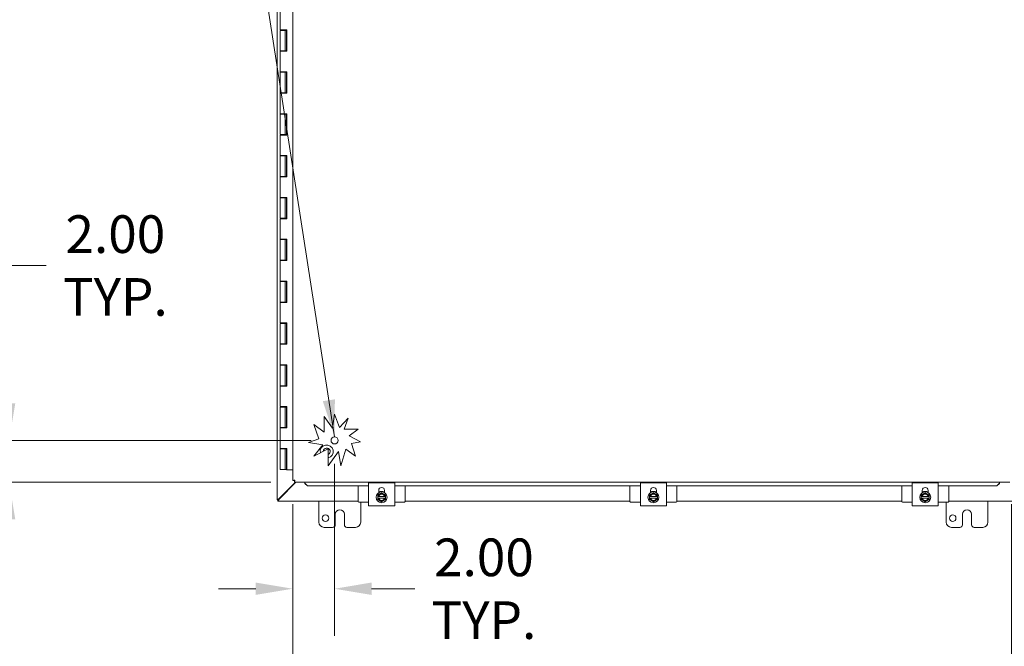
# Model space of a CAD drawing. Units: inches. Extents: x 13 to 282, y 6 to 179.
# Drawn here: x 53 to 100, y 88 to 118 of the extents above; entities that cross this region are included whole.
import ezdxf

# ---------------------------------------------------------------- set-up
doc = ezdxf.new("R2010")
doc.units = ezdxf.units.IN
doc.header["$LTSCALE"] = 18
doc.header["$MEASUREMENT"] = 0
for name, color, linetype, lineweight in [('Dimension (ANSI)', 7, 'Continuous', 5), ('Symbol (ANSI)', 7, 'Continuous', 5), ('Visible (ANSI)', 7, 'Continuous', 5)]:
    doc.layers.add(name, color=color, linetype=linetype, lineweight=lineweight)
doc.styles.add('ROMANS', font='romans.shx')
doc.dimstyles.new('Default (ANSI)', dxfattribs={"dimscale": 18, "dimtxt": 0.1, "dimasz": 0.098425, "dimexe": 0.125, "dimexo": 0.0625, "dimgap": 0.031496, "dimtad": 0, "dimtih": 1, "dimtoh": 1, "dimrnd": 1e-08, "dimzin": 0, "dimdsep": 46, "dimtxsty": 'ROMANS', "dimcen": 0.09, "dimdle": 0.393701, "dimclrd": 256, "dimclre": 256, "dimclrt": 256, "dimadec": 0, "dimazin": 0, "dimtfac": 1, "dimtofl": 0, "dimtmove": 0, "dimatfit": 3, "dimfxl": 1, "dimtolj": 1, "dimtzin": 0, "dimlwd": -1, "dimlwe": -1, "dimarcsym": 0})
doc.dimstyles.new('Default (ANSI)$7', dxfattribs={"dimscale": 18, "dimtxt": 0.1, "dimasz": 0.098425, "dimexe": 0.125, "dimexo": 0.0625, "dimgap": 0.031496, "dimtad": 0, "dimtih": 1, "dimtoh": 1, "dimrnd": 1e-08, "dimzin": 0, "dimdsep": 46, "dimtxsty": 'ROMANS', "dimcen": 0.09, "dimdle": 0.393701, "dimclrd": 256, "dimclre": 256, "dimclrt": 256, "dimadec": 0, "dimazin": 0, "dimtfac": 1, "dimtofl": 0, "dimtmove": 0, "dimatfit": 3, "dimfxl": 1, "dimtolj": 1, "dimtzin": 0, "dimlwd": -1, "dimlwe": -1, "dimarcsym": 0})

# ---------------------------------------------------------------- blocks, each defined once
blk = doc.blocks.new('*D13')
at = {"layer": 'Defpoints', "color": 0, "transparency": 16777216}
for p in [(65.794, 95.604), (100.169, 95.604), (100.169, 86.355)]:
    blk.add_point(p, dxfattribs=at)
at = {"layer": 'Dimension (ANSI)', "transparency": 16777216}
for p, q in [((65.794, 94.479), (65.794, 84.105)), ((100.169, 94.479), (100.169, 84.105)), ((67.565, 86.355), (78.814, 86.355)), ((98.397, 86.355), (87.148, 86.355))]:
    blk.add_line(p, q, dxfattribs=at)
for points in [[(67.565, 86.65), (67.565, 86.059), (65.794, 86.355)], [(98.397, 86.65), (98.397, 86.059), (100.169, 86.355)]]:
    blk.add_solid(points, dxfattribs=at)
at = {"layer": 'Dimension (ANSI)', "transparency": 16777216, "insert": (79.381, 87.255), "char_height": 1.8, "attachment_point": 1, "style": 'ROMANS'}
blk.add_mtext('\\A1;34.38', dxfattribs=at)
blk = doc.blocks.new('*D25')
at = {"layer": 'Defpoints', "color": 0, "transparency": 16777216}
for p in [(67.794, 97.526), (65.794, 95.604), (65.794, 90.439)]:
    blk.add_point(p, dxfattribs=at)
at = {"layer": 'Dimension (ANSI)', "transparency": 16777216}
for p, q in [((67.794, 96.401), (67.794, 88.189)), ((65.794, 94.479), (65.794, 88.189)), ((64.022, 90.439), (62.25, 90.439)), ((69.565, 90.439), (71.629, 90.439))]:
    blk.add_line(p, q, dxfattribs=at)
for points in [[(64.022, 90.735), (64.022, 90.144), (65.794, 90.439)], [(69.565, 90.735), (69.565, 90.144), (67.794, 90.439)]]:
    blk.add_solid(points, dxfattribs=at)
at = {"layer": 'Dimension (ANSI)', "transparency": 16777216, "insert": (74.939, 90.439), "char_height": 1.8, "attachment_point": 5, "style": 'ROMANS'}
blk.add_mtext('\\A1;2.00\\PTYP.', dxfattribs=at)
blk = doc.blocks.new('*D26')
at = {"layer": 'Defpoints', "color": 0, "transparency": 16777216}
for p in [(52.229, 97.526), (67.794, 97.526), (65.871, 95.526)]:
    blk.add_point(p, dxfattribs=at)
at = {"layer": 'Dimension (ANSI)', "transparency": 16777216}
for p, q in [((52.229, 99.298), (52.229, 105.883)), ((52.229, 105.883), (54.001, 105.883)), ((66.669, 97.526), (49.979, 97.526)), ((64.746, 95.526), (49.979, 95.526)), ((52.229, 93.754), (52.229, 91.983))]:
    blk.add_line(p, q, dxfattribs=at)
for points in [[(51.934, 99.298), (52.524, 99.298), (52.229, 97.526)], [(51.934, 93.754), (52.524, 93.754), (52.229, 95.526)]]:
    blk.add_solid(points, dxfattribs=at)
at = {"layer": 'Dimension (ANSI)', "transparency": 16777216, "insert": (57.311, 105.883), "char_height": 1.8, "attachment_point": 5, "style": 'ROMANS'}
blk.add_mtext('\\A1;2.00\\PTYP.', dxfattribs=at)

msp = doc.modelspace()

# ---------------------------------------------------------------- linework, layer by layer
at = {"layer": 'Visible (ANSI)'}
for p, q in [((65.0454, 94.69372), (65.0454, 142.54572)), ((65.79372, 95.6035), (65.79372, 141.63593)), ((65.19015, 118.11972), (65.19015, 117.13972)), ((65.32605, 117.13972), (65.19015, 117.13972)), ((65.19015, 117.11972), (65.19015, 116.13972)), ((65.19015, 117.11972), (65.44015, 117.11972)), ((65.25515, 117.11972), (65.25515, 117.13972)), ((65.32605, 117.13972), (65.50536, 117.13972)), ((65.37515, 117.11972), (65.37515, 117.13972)), ((65.43946, 117.11972), (65.43946, 117.13972)), ((65.44015, 117.11972), (65.44015, 116.13972)), ((65.4505, 117.11972), (65.44015, 117.11972)), ((65.4571, 117.11972), (65.4505, 117.11972)), ((65.49478, 117.11972), (65.4571, 117.11972)), ((65.49478, 117.13972), (65.49478, 117.11972)), ((65.50013, 116.11972), (65.50013, 117.13972)), ((65.50536, 117.13972), (65.50536, 116.11972)), ((65.44015, 116.13972), (65.19015, 116.13972)), ((65.19015, 116.11972), (65.32605, 116.11972)), ((65.19015, 116.11972), (65.19015, 115.13972)), ((65.25515, 116.11972), (65.25515, 116.13972)), ((65.50536, 116.11972), (65.32605, 116.11972)), ((65.37515, 116.11972), (65.37515, 116.13972)), ((65.43946, 116.11972), (65.43946, 116.13972)), ((65.44015, 116.13972), (65.4505, 116.13972)), ((65.4505, 116.13972), (65.4571, 116.13972)), ((65.4571, 116.13972), (65.49478, 116.13972)), ((65.49478, 116.13972), (65.49478, 116.11972)), ((65.32605, 115.13972), (65.19015, 115.13972)), ((65.19015, 115.11972), (65.19015, 114.13972)), ((65.19015, 115.11972), (65.44015, 115.11972)), ((65.25515, 115.11972), (65.25515, 115.13972)), ((65.32605, 115.13972), (65.50536, 115.13972)), ((65.37515, 115.11972), (65.37515, 115.13972)), ((65.43946, 115.11972), (65.43946, 115.13972)), ((65.44015, 115.11972), (65.44015, 114.13972)), ((65.4505, 115.11972), (65.44015, 115.11972)), ((65.4571, 115.11972), (65.4505, 115.11972)), ((65.49478, 115.11972), (65.4571, 115.11972)), ((65.49478, 115.13972), (65.49478, 115.11972)), ((65.50013, 114.11972), (65.50013, 115.13972)), ((65.50536, 115.13972), (65.50536, 114.11972)), ((65.44015, 114.13972), (65.19015, 114.13972)), ((65.19015, 114.11972), (65.32605, 114.11972)), ((65.19015, 114.11972), (65.19015, 113.13972)), ((65.25515, 114.11972), (65.25515, 114.13972)), ((65.50536, 114.11972), (65.32605, 114.11972)), ((65.37515, 114.11972), (65.37515, 114.13972)), ((65.43946, 114.11972), (65.43946, 114.13972)), ((65.44015, 114.13972), (65.4505, 114.13972)), ((65.4505, 114.13972), (65.4571, 114.13972)), ((65.4571, 114.13972), (65.49478, 114.13972)), ((65.49478, 114.13972), (65.49478, 114.11972)), ((65.32605, 113.13972), (65.19015, 113.13972)), ((65.19015, 113.11972), (65.19015, 112.13972)), ((65.19015, 113.11972), (65.44015, 113.11972)), ((65.25515, 113.11972), (65.25515, 113.13972)), ((65.32605, 113.13972), (65.50536, 113.13972)), ((65.37515, 113.11972), (65.37515, 113.13972)), ((65.43946, 113.11972), (65.43946, 113.13972)), ((65.44015, 113.11972), (65.44015, 112.13972)), ((65.4505, 113.11972), (65.44015, 113.11972)), ((65.4571, 113.11972), (65.4505, 113.11972)), ((65.49478, 113.11972), (65.4571, 113.11972)), ((65.49478, 113.13972), (65.49478, 113.11972)), ((65.50013, 112.11972), (65.50013, 113.13972)), ((65.50536, 113.13972), (65.50536, 112.11972)), ((65.44015, 112.13972), (65.19015, 112.13972)), ((65.19015, 112.11972), (65.32605, 112.11972)), ((65.19015, 112.11972), (65.19015, 111.13972)), ((65.25515, 112.11972), (65.25515, 112.13972)), ((65.50536, 112.11972), (65.32605, 112.11972)), ((65.37515, 112.11972), (65.37515, 112.13972)), ((65.43946, 112.11972), (65.43946, 112.13972)), ((65.44015, 112.13972), (65.4505, 112.13972)), ((65.4505, 112.13972), (65.4571, 112.13972)), ((65.4571, 112.13972), (65.49478, 112.13972)), ((65.49478, 112.13972), (65.49478, 112.11972)), ((65.32605, 111.13972), (65.19015, 111.13972)), ((65.25515, 111.11972), (65.25515, 111.13972)), ((65.32605, 111.13972), (65.50536, 111.13972)), ((65.37515, 111.11972), (65.37515, 111.13972)), ((65.43946, 111.11972), (65.43946, 111.13972)), ((65.49478, 111.13972), (65.49478, 111.11972)), ((65.50013, 110.11972), (65.50013, 111.13972)), ((65.50536, 111.13972), (65.50536, 110.11972)), ((65.19015, 111.11972), (65.19015, 110.13972)), ((65.19015, 111.11972), (65.44015, 111.11972)), ((65.44015, 111.11972), (65.44015, 110.13972)), ((65.4505, 111.11972), (65.44015, 111.11972)), ((65.4571, 111.11972), (65.4505, 111.11972)), ((65.49478, 111.11972), (65.4571, 111.11972)), ((65.44015, 110.13972), (65.19015, 110.13972)), ((65.19015, 110.11972), (65.32605, 110.11972)), ((65.19015, 110.11972), (65.19015, 109.13972)), ((65.25515, 110.11972), (65.25515, 110.13972)), ((65.50536, 110.11972), (65.32605, 110.11972)), ((65.37515, 110.11972), (65.37515, 110.13972)), ((65.43946, 110.11972), (65.43946, 110.13972)), ((65.44015, 110.13972), (65.4505, 110.13972)), ((65.4505, 110.13972), (65.4571, 110.13972)), ((65.4571, 110.13972), (65.49478, 110.13972)), ((65.49478, 110.13972), (65.49478, 110.11972)), ((65.32605, 109.13972), (65.19015, 109.13972)), ((65.19015, 109.11972), (65.19015, 108.13972)), ((65.19015, 109.11972), (65.44015, 109.11972)), ((65.25515, 109.11972), (65.25515, 109.13972)), ((65.32605, 109.13972), (65.50536, 109.13972)), ((65.37515, 109.11972), (65.37515, 109.13972)), ((65.43946, 109.11972), (65.43946, 109.13972)), ((65.44015, 109.11972), (65.44015, 108.13972)), ((65.4505, 109.11972), (65.44015, 109.11972)), ((65.4571, 109.11972), (65.4505, 109.11972)), ((65.49478, 109.11972), (65.4571, 109.11972)), ((65.49478, 109.13972), (65.49478, 109.11972)), ((65.50013, 108.11972), (65.50013, 109.13972)), ((65.50536, 109.13972), (65.50536, 108.11972)), ((65.44015, 108.13972), (65.19015, 108.13972)), ((65.19015, 108.11972), (65.32605, 108.11972)), ((65.19015, 108.11972), (65.19015, 107.13972)), ((65.25515, 108.11972), (65.25515, 108.13972)), ((65.50536, 108.11972), (65.32605, 108.11972)), ((65.37515, 108.11972), (65.37515, 108.13972)), ((65.43946, 108.11972), (65.43946, 108.13972)), ((65.44015, 108.13972), (65.4505, 108.13972)), ((65.4505, 108.13972), (65.4571, 108.13972)), ((65.4571, 108.13972), (65.49478, 108.13972)), ((65.49478, 108.13972), (65.49478, 108.11972)), ((65.32605, 107.13972), (65.19015, 107.13972)), ((65.19015, 107.11972), (65.19015, 106.13972)), ((65.19015, 107.11972), (65.44015, 107.11972)), ((65.25515, 107.11972), (65.25515, 107.13972)), ((65.32605, 107.13972), (65.50536, 107.13972)), ((65.37515, 107.11972), (65.37515, 107.13972)), ((65.43946, 107.11972), (65.43946, 107.13972)), ((65.44015, 107.11972), (65.44015, 106.13972)), ((65.4505, 107.11972), (65.44015, 107.11972)), ((65.4571, 107.11972), (65.4505, 107.11972)), ((65.49478, 107.11972), (65.4571, 107.11972)), ((65.49478, 107.13972), (65.49478, 107.11972)), ((65.50013, 106.11972), (65.50013, 107.13972)), ((65.50536, 107.13972), (65.50536, 106.11972)), ((65.44015, 106.13972), (65.19015, 106.13972)), ((65.19015, 106.11972), (65.32605, 106.11972)), ((65.19015, 106.11972), (65.19015, 105.13972)), ((65.25515, 106.11972), (65.25515, 106.13972)), ((65.50536, 106.11972), (65.32605, 106.11972)), ((65.37515, 106.11972), (65.37515, 106.13972)), ((65.43946, 106.11972), (65.43946, 106.13972)), ((65.44015, 106.13972), (65.4505, 106.13972)), ((65.4505, 106.13972), (65.4571, 106.13972)), ((65.4571, 106.13972), (65.49478, 106.13972)), ((65.49478, 106.13972), (65.49478, 106.11972)), ((65.32605, 105.13972), (65.19015, 105.13972)), ((65.19015, 105.11972), (65.19015, 104.13972)), ((65.19015, 105.11972), (65.44015, 105.11972)), ((65.25515, 105.11972), (65.25515, 105.13972)), ((65.32605, 105.13972), (65.50536, 105.13972)), ((65.37515, 105.11972), (65.37515, 105.13972)), ((65.43946, 105.11972), (65.43946, 105.13972)), ((65.44015, 105.11972), (65.44015, 104.13972)), ((65.4505, 105.11972), (65.44015, 105.11972)), ((65.4571, 105.11972), (65.4505, 105.11972)), ((65.49478, 105.11972), (65.4571, 105.11972)), ((65.49478, 105.13972), (65.49478, 105.11972)), ((65.50013, 104.11972), (65.50013, 105.13972)), ((65.50536, 105.13972), (65.50536, 104.11972)), ((65.44015, 104.13972), (65.19015, 104.13972)), ((65.19015, 104.11972), (65.32605, 104.11972)), ((65.19015, 104.11972), (65.19015, 103.13972)), ((65.25515, 104.11972), (65.25515, 104.13972)), ((65.50536, 104.11972), (65.32605, 104.11972)), ((65.37515, 104.11972), (65.37515, 104.13972)), ((65.43946, 104.11972), (65.43946, 104.13972)), ((65.44015, 104.13972), (65.4505, 104.13972)), ((65.4505, 104.13972), (65.4571, 104.13972)), ((65.4571, 104.13972), (65.49478, 104.13972)), ((65.49478, 104.13972), (65.49478, 104.11972)), ((65.32605, 103.13972), (65.19015, 103.13972)), ((65.25515, 103.11972), (65.25515, 103.13972)), ((65.32605, 103.13972), (65.50536, 103.13972)), ((65.37515, 103.11972), (65.37515, 103.13972)), ((65.43946, 103.11972), (65.43946, 103.13972)), ((65.49478, 103.13972), (65.49478, 103.11972)), ((65.50013, 102.11972), (65.50013, 103.13972)), ((65.50536, 103.13972), (65.50536, 102.11972)), ((65.19015, 103.11972), (65.19015, 102.13972)), ((65.19015, 103.11972), (65.44015, 103.11972)), ((65.44015, 103.11972), (65.44015, 102.13972)), ((65.4505, 103.11972), (65.44015, 103.11972)), ((65.4571, 103.11972), (65.4505, 103.11972)), ((65.49478, 103.11972), (65.4571, 103.11972)), ((65.44015, 102.13972), (65.19015, 102.13972)), ((65.19015, 102.11972), (65.32605, 102.11972)), ((65.19015, 102.11972), (65.19015, 101.13972)), ((65.25515, 102.11972), (65.25515, 102.13972)), ((65.50536, 102.11972), (65.32605, 102.11972)), ((65.37515, 102.11972), (65.37515, 102.13972)), ((65.43946, 102.11972), (65.43946, 102.13972)), ((65.44015, 102.13972), (65.4505, 102.13972)), ((65.4505, 102.13972), (65.4571, 102.13972)), ((65.4571, 102.13972), (65.49478, 102.13972)), ((65.49478, 102.13972), (65.49478, 102.11972)), ((65.32605, 101.13972), (65.19015, 101.13972)), ((65.19015, 101.11972), (65.19015, 100.13972)), ((65.19015, 101.11972), (65.44015, 101.11972)), ((65.25515, 101.11972), (65.25515, 101.13972)), ((65.32605, 101.13972), (65.50536, 101.13972)), ((65.37515, 101.11972), (65.37515, 101.13972)), ((65.43946, 101.11972), (65.43946, 101.13972)), ((65.44015, 101.11972), (65.44015, 100.13972)), ((65.4505, 101.11972), (65.44015, 101.11972)), ((65.4571, 101.11972), (65.4505, 101.11972)), ((65.49478, 101.11972), (65.4571, 101.11972)), ((65.49478, 101.13972), (65.49478, 101.11972)), ((65.50013, 100.11972), (65.50013, 101.13972)), ((65.50536, 101.13972), (65.50536, 100.11972)), ((65.44015, 100.13972), (65.19015, 100.13972)), ((65.19015, 100.11972), (65.32605, 100.11972)), ((65.19015, 100.11972), (65.19015, 99.13972)), ((65.25515, 100.11972), (65.25515, 100.13972)), ((65.50536, 100.11972), (65.32605, 100.11972)), ((65.37515, 100.11972), (65.37515, 100.13972)), ((65.43946, 100.11972), (65.43946, 100.13972)), ((65.44015, 100.13972), (65.4505, 100.13972)), ((65.4505, 100.13972), (65.4571, 100.13972)), ((65.4571, 100.13972), (65.49478, 100.13972)), ((65.49478, 100.13972), (65.49478, 100.11972)), ((65.32605, 99.13972), (65.19015, 99.13972)), ((65.19015, 99.11972), (65.19015, 98.13972)), ((65.19015, 99.11972), (65.44015, 99.11972)), ((65.25515, 99.11972), (65.25515, 99.13972)), ((65.32605, 99.13972), (65.50536, 99.13972)), ((65.37515, 99.11972), (65.37515, 99.13972)), ((65.43946, 99.11972), (65.43946, 99.13972)), ((65.44015, 99.11972), (65.44015, 98.13972)), ((65.4505, 99.11972), (65.44015, 99.11972)), ((65.4571, 99.11972), (65.4505, 99.11972)), ((65.49478, 99.11972), (65.4571, 99.11972)), ((65.49478, 99.13972), (65.49478, 99.11972)), ((65.50013, 98.11972), (65.50013, 99.13972)), ((65.50536, 99.13972), (65.50536, 98.11972)), ((67.28995, 98.66995), (67.69162, 98.11818)), ((67.28995, 97.91397), (67.28995, 98.66995)), ((67.69162, 98.11818), (67.79372, 98.77597)), ((67.79372, 98.77597), (68.03633, 98.13823)), ((68.03633, 98.13823), (68.45266, 98.58818)), ((68.45266, 98.58818), (68.2618, 98.05719)), ((65.44015, 98.13972), (65.19015, 98.13972)), ((65.19015, 98.11972), (65.32605, 98.11972)), ((65.19015, 98.11972), (65.19015, 97.13972)), ((65.25515, 98.11972), (65.25515, 98.13972)), ((65.50536, 98.11972), (65.32605, 98.11972)), ((65.37515, 98.11972), (65.37515, 98.13972)), ((65.43946, 98.11972), (65.43946, 98.13972)), ((65.44015, 98.13972), (65.4505, 98.13972)), ((65.4505, 98.13972), (65.4571, 98.13972)), ((65.4571, 98.13972), (65.49478, 98.13972)), ((65.49478, 98.13972), (65.49478, 98.11972)), ((66.80592, 98.29196), (67.28995, 97.91397)), ((67.04793, 97.60407), (66.80592, 98.29196)), ((68.2618, 98.05719), (68.92523, 98.05719)), ((68.92523, 98.05719), (68.49654, 97.74513)), ((66.54756, 97.42803), (67.04793, 97.60407)), ((68.49654, 97.74513), (69.0415, 97.45147)), ((65.32605, 97.13972), (65.19015, 97.13972)), ((65.19015, 97.11972), (65.44015, 97.11972)), ((65.19015, 97.11972), (65.19015, 96.13972)), ((65.25515, 97.11972), (65.25515, 97.13972)), ((65.32605, 97.13972), (65.50536, 97.13972)), ((65.37515, 97.11972), (65.37515, 97.13972)), ((65.43946, 97.11972), (65.43946, 97.13972)), ((65.4505, 97.11972), (65.44015, 97.11972)), ((65.44015, 97.11972), (65.44015, 96.13972)), ((65.4571, 97.11972), (65.4505, 97.11972)), ((65.49478, 97.11972), (65.4571, 97.11972)), ((65.49478, 97.13972), (65.49478, 97.11972)), ((65.50013, 96.11972), (65.50013, 97.13972)), ((65.50536, 97.13972), (65.50536, 96.11972)), ((67.22667, 97.32261), (66.54756, 97.42803)), ((66.79669, 96.77202), (67.22667, 97.32261)), ((67.49078, 97.11636), (66.79669, 96.77202)), ((67.49078, 96.31323), (67.49078, 97.11636)), ((68.32915, 97.10241), (68.09666, 96.31323)), ((68.79244, 96.77427), (68.32915, 97.10241)), ((69.0415, 97.45147), (68.60925, 97.37532)), ((68.60925, 97.37532), (68.79244, 96.77427)), ((67.97599, 96.99826), (67.49078, 96.31323)), ((68.09666, 96.31323), (67.97599, 96.99826)), ((65.44015, 96.13972), (65.19015, 96.13972)), ((65.44015, 96.13972), (65.4505, 96.13972)), ((65.4505, 96.13972), (65.4571, 96.13972)), ((65.4571, 96.13972), (65.50013, 96.13972)), ((65.50536, 96.11972), (65.50013, 96.11972)), ((65.50536, 96.11972), (65.79372, 96.11972)), ((65.86772, 95.6035), (65.79372, 95.6035)), ((65.87126, 95.52597), (65.87126, 95.59997)), ((65.94533, 95.52597), (65.14433, 94.72497)), ((65.15065, 94.75217), (65.92445, 95.52597)), ((100.09119, 95.52597), (65.87126, 95.52597)), ((66.37126, 95.49308), (66.37126, 95.52597)), ((66.37126, 95.47591), (66.37126, 95.49308)), ((66.49316, 95.35418), (66.37126, 95.47591)), ((66.37126, 95.47591), (66.37126, 95.47204)), ((66.37126, 95.47204), (66.49316, 95.35031)), ((66.49316, 95.35031), (66.49316, 95.35418)), ((66.49316, 95.35418), (69.4204, 95.35418)), ((66.49316, 95.35031), (68.9204, 95.35031)), ((68.9204, 94.60647), (68.9204, 95.35085)), ((69.4204, 95.37297), (69.4204, 95.49797)), ((70.6704, 95.49797), (69.4204, 95.49797)), ((69.4204, 95.37297), (69.4204, 94.52897)), ((69.9049, 95.02973), (69.9049, 95.13847)), ((70.1859, 95.13847), (70.1859, 95.02973)), ((70.6704, 95.49797), (70.6704, 95.37297)), ((70.6704, 94.52897), (70.6704, 95.37297)), ((70.6704, 95.35418), (82.4204, 95.35418)), ((71.1704, 94.60647), (71.1704, 95.35085)), ((71.1704, 95.35031), (81.9204, 95.35031)), ((81.9204, 94.60647), (81.9204, 95.35085)), ((82.4204, 95.37297), (82.4204, 95.49797)), ((83.6704, 95.49797), (82.4204, 95.49797)), ((82.4204, 95.37297), (82.4204, 94.52897)), ((82.9049, 95.02973), (82.9049, 95.13847)), ((83.1859, 95.13847), (83.1859, 95.02973)), ((83.6704, 95.49797), (83.6704, 95.37297)), ((83.6704, 94.52897), (83.6704, 95.37297)), ((83.6704, 95.35418), (95.4204, 95.35418)), ((84.1704, 94.60647), (84.1704, 95.35085)), ((84.1704, 95.35031), (94.9204, 95.35031)), ((94.9204, 94.60647), (94.9204, 95.35085)), ((95.4204, 95.37297), (95.4204, 95.49797)), ((96.6704, 95.49797), (95.4204, 95.49797)), ((95.4204, 95.37297), (95.4204, 94.52897)), ((95.9049, 95.02973), (95.9049, 95.13847)), ((96.1859, 95.13847), (96.1859, 95.02973)), ((96.6704, 95.49797), (96.6704, 95.37297)), ((96.6704, 94.52897), (96.6704, 95.37297)), ((96.6704, 95.35418), (99.46929, 95.35418)), ((97.1704, 94.60647), (97.1704, 95.35085)), ((97.1704, 95.35031), (99.46929, 95.35031)), ((99.59119, 95.47591), (99.46929, 95.35418)), ((99.46929, 95.35031), (99.59119, 95.47204)), ((99.46929, 95.35418), (99.46929, 95.35031)), ((99.59119, 95.49308), (99.59119, 95.52597)), ((99.59119, 95.47591), (99.59119, 95.49308)), ((99.59119, 95.47204), (99.59119, 95.47591)), ((65.0454, 94.69372), (65.05034, 94.69372)), ((65.09534, 94.69372), (65.05034, 94.69372)), ((65.0824, 94.62255), (65.0824, 94.69372)), ((69.95165, 94.97335), (69.8579, 94.91922)), ((69.8579, 94.91922), (69.8579, 94.84847)), ((69.86169, 94.84847), (69.8579, 94.84847)), ((69.8579, 94.77347), (69.8579, 94.84847)), ((69.8579, 94.77347), (69.86169, 94.77347)), ((69.8579, 94.77347), (69.8579, 94.70271)), ((69.8579, 94.70271), (69.95165, 94.64859)), ((69.86169, 94.84847), (69.90017, 94.84847)), ((69.90017, 94.77347), (69.86169, 94.77347)), ((69.90017, 94.84847), (70.19064, 94.84847)), ((70.19064, 94.77347), (69.90017, 94.77347)), ((69.9049, 95.07647), (69.96819, 95.07647)), ((70.0454, 95.02747), (69.95165, 94.97335)), ((70.13915, 94.97335), (70.0454, 95.02747)), ((70.12262, 95.07647), (70.1859, 95.07647)), ((70.2329, 94.91922), (70.13915, 94.97335)), ((70.13915, 94.64859), (70.2329, 94.70271)), ((70.19064, 94.84847), (70.22911, 94.84847)), ((70.22911, 94.77347), (70.19064, 94.77347)), ((70.2329, 94.84847), (70.22911, 94.84847)), ((70.22911, 94.77347), (70.2329, 94.77347)), ((70.2329, 94.84847), (70.2329, 94.91922)), ((70.2329, 94.84847), (70.2329, 94.77347)), ((70.2329, 94.70271), (70.2329, 94.77347)), ((82.95165, 94.97335), (82.8579, 94.91922)), ((82.8579, 94.91922), (82.8579, 94.84847)), ((82.86169, 94.84847), (82.8579, 94.84847)), ((82.8579, 94.77347), (82.8579, 94.84847)), ((82.8579, 94.77347), (82.86169, 94.77347)), ((82.8579, 94.77347), (82.8579, 94.70271)), ((82.8579, 94.70271), (82.95165, 94.64859)), ((82.86169, 94.84847), (82.90017, 94.84847)), ((82.90017, 94.77347), (82.86169, 94.77347)), ((82.90017, 94.84847), (83.19064, 94.84847)), ((83.19064, 94.77347), (82.90017, 94.77347)), ((82.9049, 95.07647), (82.96819, 95.07647)), ((83.0454, 95.02747), (82.95165, 94.97335)), ((83.13915, 94.97335), (83.0454, 95.02747)), ((83.12262, 95.07647), (83.1859, 95.07647)), ((83.2329, 94.91922), (83.13915, 94.97335)), ((83.13915, 94.64859), (83.2329, 94.70271)), ((83.19064, 94.84847), (83.22911, 94.84847)), ((83.22911, 94.77347), (83.19064, 94.77347)), ((83.2329, 94.84847), (83.22911, 94.84847)), ((83.22911, 94.77347), (83.2329, 94.77347)), ((83.2329, 94.84847), (83.2329, 94.91922)), ((83.2329, 94.84847), (83.2329, 94.77347)), ((83.2329, 94.70271), (83.2329, 94.77347)), ((95.95165, 94.97335), (95.8579, 94.91922)), ((95.8579, 94.91922), (95.8579, 94.84847)), ((95.86169, 94.84847), (95.8579, 94.84847)), ((95.8579, 94.77347), (95.8579, 94.84847)), ((95.8579, 94.77347), (95.86169, 94.77347)), ((95.8579, 94.77347), (95.8579, 94.70271)), ((95.8579, 94.70271), (95.95165, 94.64859)), ((95.86169, 94.84847), (95.90017, 94.84847)), ((95.90017, 94.77347), (95.86169, 94.77347)), ((95.90017, 94.84847), (96.19064, 94.84847)), ((96.19064, 94.77347), (95.90017, 94.77347)), ((95.9049, 95.07647), (95.96819, 95.07647)), ((96.0454, 95.02747), (95.95165, 94.97335)), ((96.13915, 94.97335), (96.0454, 95.02747)), ((96.12262, 95.07647), (96.1859, 95.07647)), ((96.2329, 94.91922), (96.13915, 94.97335)), ((96.13915, 94.64859), (96.2329, 94.70271)), ((96.19064, 94.84847), (96.22911, 94.84847)), ((96.22911, 94.77347), (96.19064, 94.77347)), ((96.2329, 94.84847), (96.22911, 94.84847)), ((96.22911, 94.77347), (96.2329, 94.77347)), ((96.2329, 94.84847), (96.2329, 94.91922)), ((96.2329, 94.84847), (96.2329, 94.77347)), ((96.2329, 94.70271), (96.2329, 94.77347)), ((65.0824, 94.62255), (65.0824, 94.61972)), ((68.9204, 94.61972), (65.0824, 94.61972)), ((67.0454, 93.61972), (67.0454, 94.61972)), ((68.9504, 94.57647), (69.4204, 94.57647)), ((69.0454, 94.57647), (69.0454, 93.61972)), ((69.4204, 94.40397), (69.4204, 94.52897)), ((69.4204, 94.40397), (70.6704, 94.40397)), ((69.95165, 94.64859), (70.0454, 94.59446)), ((70.0454, 94.59446), (70.13915, 94.64859)), ((70.6704, 94.57647), (71.1404, 94.57647)), ((70.6704, 94.52897), (70.6704, 94.40397)), ((81.9204, 94.61972), (71.1704, 94.61972)), ((81.9504, 94.57647), (82.4204, 94.57647)), ((82.4204, 94.40397), (82.4204, 94.52897)), ((82.4204, 94.40397), (83.6704, 94.40397)), ((82.95165, 94.64859), (83.0454, 94.59446)), ((83.0454, 94.59446), (83.13915, 94.64859)), ((83.6704, 94.57647), (84.1404, 94.57647)), ((83.6704, 94.52897), (83.6704, 94.40397)), ((94.9204, 94.61972), (84.1704, 94.61972)), ((94.9504, 94.57647), (95.4204, 94.57647)), ((95.4204, 94.40397), (95.4204, 94.52897)), ((95.4204, 94.40397), (96.6704, 94.40397)), ((95.95165, 94.64859), (96.0454, 94.59446)), ((96.0454, 94.59446), (96.13915, 94.64859)), ((96.6704, 94.57647), (97.1404, 94.57647)), ((96.6704, 94.52897), (96.6704, 94.40397)), ((97.0454, 93.61972), (97.0454, 94.57647)), ((101.0084, 94.61972), (97.1704, 94.61972)), ((99.0454, 94.61972), (99.0454, 93.61972)), ((67.8264, 93.49472), (67.8264, 93.99472)), ((68.2644, 93.99472), (68.2644, 93.49472)), ((97.8264, 93.49472), (97.8264, 93.99472)), ((98.2644, 93.99472), (98.2644, 93.49472)), ((67.7014, 93.36972), (67.2954, 93.36972)), ((68.7954, 93.36972), (68.3894, 93.36972)), ((97.7014, 93.36972), (97.2954, 93.36972)), ((98.7954, 93.36972), (98.3894, 93.36972))]:
    msp.add_line(p, q, dxfattribs=at)
for centre, radius in [((67.79372, 97.52597), 0.1685), ((70.0454, 94.81097), 0.26), ((83.0454, 94.81097), 0.26), ((96.0454, 94.81097), 0.26), ((67.3584, 93.80772), 0.1565), ((97.3584, 93.80772), 0.1565)]:
    msp.add_circle(centre, radius, dxfattribs=at)
for centre, radius, start, end in [((67.4204, 96.99472), 0.3125, 283.015447, 191.990298), ((67.4204, 96.99472), 0.165, 295.248254, 178.295681), ((70.0454, 95.13847), 0.1405, 0, 180), ((83.0454, 95.13847), 0.1405, 0, 180), ((96.0454, 95.13847), 0.1405, 0, 180), ((70.0454, 94.81097), 0.1875, 120, 168.463041), ((70.0454, 94.81097), 0.1875, 191.536959, 240), ((70.0454, 94.81097), 0.15, 14.477512, 165.522488), ((70.0454, 94.81097), 0.15, 194.477512, 345.522488), ((70.0454, 94.81097), 0.1875, 60, 120), ((70.0454, 94.81097), 0.1875, 11.536959, 60), ((70.0454, 94.81097), 0.1875, 300, 348.463041), ((83.0454, 94.81097), 0.1875, 120, 168.463041), ((83.0454, 94.81097), 0.1875, 191.536959, 240), ((83.0454, 94.81097), 0.15, 14.477512, 165.522488), ((83.0454, 94.81097), 0.15, 194.477512, 345.522488), ((83.0454, 94.81097), 0.1875, 60, 120), ((83.0454, 94.81097), 0.1875, 11.536959, 60), ((83.0454, 94.81097), 0.1875, 300, 348.463041), ((96.0454, 94.81097), 0.1875, 120, 168.463041), ((96.0454, 94.81097), 0.1875, 191.536959, 240), ((96.0454, 94.81097), 0.15, 14.477512, 165.522488), ((96.0454, 94.81097), 0.15, 194.477512, 345.522488), ((96.0454, 94.81097), 0.1875, 60, 120), ((96.0454, 94.81097), 0.1875, 11.536959, 60), ((96.0454, 94.81097), 0.1875, 300, 348.463041), ((68.0454, 93.99472), 0.219, 0, 180), ((68.9504, 94.60647), 0.03, 180, 270), ((70.0454, 94.81097), 0.1875, 240, 300), ((71.1404, 94.60647), 0.03, 270, 0), ((81.9504, 94.60647), 0.03, 180, 270), ((83.0454, 94.81097), 0.1875, 240, 300), ((84.1404, 94.60647), 0.03, 270, 0), ((94.9504, 94.60647), 0.03, 180, 270), ((96.0454, 94.81097), 0.1875, 240, 300), ((97.1404, 94.60647), 0.03, 270, 0), ((98.0454, 93.99472), 0.219, 0, 180), ((67.2954, 93.61972), 0.25, 180, 270), ((67.7014, 93.49472), 0.125, 270, 0), ((68.3894, 93.49472), 0.125, 180, 270), ((68.7954, 93.61972), 0.25, 270, 0), ((97.2954, 93.61972), 0.25, 180, 270), ((97.7014, 93.49472), 0.125, 270, 0), ((98.3894, 93.49472), 0.125, 180, 270), ((98.7954, 93.61972), 0.25, 270, 0)]:
    msp.add_arc(centre, radius, start, end, dxfattribs=at)
for points in [[(65.79372, 95.6035), (65.79372, 95.6046), (65.79434, 95.60569), (65.79554, 95.60679)], [(65.87126, 95.52597), (65.87235, 95.52597), (65.87345, 95.52658), (65.87454, 95.52779)], [(65.11133, 94.70468), (65.12233, 94.7103), (65.13333, 94.71754), (65.14433, 94.72497)], [(65.15065, 94.75217), (65.14205, 94.73943), (65.13368, 94.7267), (65.12779, 94.71397)], [(69.9049, 95.04909), (69.90728, 95.05049), (69.90967, 95.05185), (69.91209, 95.05318)], [(82.9049, 95.04909), (82.90728, 95.05049), (82.90967, 95.05185), (82.91209, 95.05318)], [(95.9049, 95.04909), (95.90728, 95.05049), (95.90967, 95.05185), (95.91209, 95.05318)]]:
    msp.add_open_spline(points, degree=3, dxfattribs=at)
for points, knots in [([(65.79554, 95.60679), (65.80118, 95.61189), (65.82061, 95.61702), (65.84718, 95.62214), (65.86289, 95.62516), (65.88092, 95.62819), (65.89897, 95.63122)], [-0.881435434, -0.881435434, -0.881435434, -0.881435434, -0.327518924, -0.327518924, -0.327518924, 0, 0, 0, 0]), ([(65.89897, 95.63122), (65.88407, 95.6228), (65.8701, 95.61438), (65.86803, 95.60597), (65.86782, 95.60515), (65.86772, 95.60432), (65.86772, 95.6035)], [0, 0, 0, 0, 0.91100988, 0.91100988, 0.91100988, 1, 1, 1, 1]), ([(65.89897, 95.63122), (65.89056, 95.61631), (65.88214, 95.60235), (65.87372, 95.60027), (65.8729, 95.60007), (65.87208, 95.59997), (65.87126, 95.59997)], [0, 0, 0, 0, 0.91100988, 0.91100988, 0.91100988, 1, 1, 1, 1]), ([(65.87454, 95.52779), (65.87965, 95.53342), (65.88478, 95.55285), (65.8899, 95.57943), (65.89292, 95.59514), (65.89595, 95.61317), (65.89897, 95.63122)], [-0.881435434, -0.881435434, -0.881435434, -0.881435434, -0.327518924, -0.327518924, -0.327518924, 0, 0, 0, 0]), ([(65.05034, 94.69372), (65.0615, 94.70992), (65.09241, 94.72612), (65.12844, 94.74232), (65.13573, 94.7456), (65.14319, 94.74889), (65.15065, 94.75217)], [0, 0, 0, 0, 1.05050592, 1.05050592, 1.05050592, 1.26318096, 1.26318096, 1.26318096, 1.26318096]), ([(65.14433, 94.72497), (65.1281, 94.68806), (65.11188, 94.65188), (65.09566, 94.63357), (65.09124, 94.62859), (65.08682, 94.62486), (65.0824, 94.62255)], [0, 0, 0, 0, 1.05180481, 1.05180481, 1.05180481, 1.3382548, 1.3382548, 1.3382548, 1.3382548]), ([(69.9049, 95.04908), (69.91874, 95.05725), (69.9333, 95.06422), (69.97575, 95.08016), (70.00528, 95.08611), (70.06397, 95.0884), (70.09388, 95.08476), (70.1443, 95.07021), (70.1659, 95.06088), (70.1859, 95.0491)], [2.266792719, 2.266792719, 2.266792719, 2.266792719, 2.388494827, 2.388494827, 2.612338242, 2.612338242, 2.836181657, 2.836181657, 3.012331959, 3.012331959, 3.012331959, 3.012331959]), ([(69.9049, 95.04911), (69.91445, 95.05474), (69.92433, 95.0598), (69.948, 95.07016), (69.96198, 95.07499), (69.99054, 95.08237), (70.00512, 95.08491), (70.03449, 95.08764), (70.04928, 95.08783), (70.07871, 95.08585), (70.09335, 95.08368), (70.12209, 95.07703), (70.13619, 95.07255), (70.16228, 95.06191), (70.17434, 95.05593), (70.1859, 95.04911)], [3.24027476, 3.24027476, 3.24027476, 3.24027476, 3.36052495, 3.36052495, 3.52054995, 3.52054995, 3.68057495, 3.68057495, 3.84059994, 3.84059994, 4.00062494, 4.00062494, 4.16064994, 4.16064994, 4.30631707, 4.30631707, 4.30631707, 4.30631707]), ([(69.95523, 95.07235), (69.95752, 95.07314), (69.95982, 95.0739), (69.97383, 95.07833), (69.98586, 95.08124), (69.99803, 95.08336)], [0.209385105, 0.209385105, 0.209385105, 0.209385105, 0.227820431, 0.227820431, 0.32138999, 0.32138999, 0.32138999, 0.32138999]), ([(70.04193, 95.08744), (70.04437, 95.08747), (70.04681, 95.08747), (70.06151, 95.08727), (70.07382, 95.08626), (70.08603, 95.08444)], [0.432955915, 0.432955915, 0.432955915, 0.432955915, 0.451524823, 0.451524823, 0.54497787, 0.54497787, 0.54497787, 0.54497787]), ([(70.1291, 95.07449), (70.13142, 95.07376), (70.13374, 95.07299), (70.14762, 95.06817), (70.15899, 95.06334), (70.17001, 95.05777)], [0.656812006, 0.656812006, 0.656812006, 0.656812006, 0.675376998, 0.675376998, 0.768833265, 0.768833265, 0.768833265, 0.768833265]), ([(82.9049, 95.04908), (82.91874, 95.05725), (82.9333, 95.06422), (82.97575, 95.08016), (83.00528, 95.08611), (83.06397, 95.0884), (83.09388, 95.08476), (83.1443, 95.07021), (83.1659, 95.06088), (83.1859, 95.0491)], [2.266792719, 2.266792719, 2.266792719, 2.266792719, 2.388494827, 2.388494827, 2.612338242, 2.612338242, 2.836181657, 2.836181657, 3.012331959, 3.012331959, 3.012331959, 3.012331959]), ([(82.9049, 95.04911), (82.91445, 95.05474), (82.92433, 95.0598), (82.948, 95.07016), (82.96198, 95.07499), (82.99054, 95.08237), (83.00512, 95.08491), (83.03449, 95.08764), (83.04928, 95.08783), (83.07871, 95.08585), (83.09335, 95.08368), (83.12209, 95.07703), (83.13619, 95.07255), (83.16228, 95.06191), (83.17434, 95.05593), (83.1859, 95.04911)], [3.24027476, 3.24027476, 3.24027476, 3.24027476, 3.36052495, 3.36052495, 3.52054995, 3.52054995, 3.68057495, 3.68057495, 3.84059994, 3.84059994, 4.00062494, 4.00062494, 4.16064994, 4.16064994, 4.30631707, 4.30631707, 4.30631707, 4.30631707]), ([(82.95523, 95.07235), (82.95752, 95.07314), (82.95982, 95.0739), (82.97383, 95.07833), (82.98586, 95.08124), (82.99803, 95.08336)], [0.209385105, 0.209385105, 0.209385105, 0.209385105, 0.227820431, 0.227820431, 0.32138999, 0.32138999, 0.32138999, 0.32138999]), ([(83.04193, 95.08744), (83.04437, 95.08747), (83.04681, 95.08747), (83.06151, 95.08727), (83.07382, 95.08626), (83.08603, 95.08444)], [0.432955915, 0.432955915, 0.432955915, 0.432955915, 0.451524823, 0.451524823, 0.54497787, 0.54497787, 0.54497787, 0.54497787]), ([(83.1291, 95.07449), (83.13142, 95.07376), (83.13374, 95.07299), (83.14762, 95.06817), (83.15899, 95.06334), (83.17001, 95.05777)], [0.656812006, 0.656812006, 0.656812006, 0.656812006, 0.675376998, 0.675376998, 0.768833265, 0.768833265, 0.768833265, 0.768833265]), ([(95.9049, 95.04908), (95.91874, 95.05725), (95.9333, 95.06422), (95.97575, 95.08016), (96.00528, 95.08611), (96.06397, 95.0884), (96.09388, 95.08476), (96.1443, 95.07021), (96.1659, 95.06088), (96.1859, 95.0491)], [2.266792719, 2.266792719, 2.266792719, 2.266792719, 2.388494827, 2.388494827, 2.612338242, 2.612338242, 2.836181657, 2.836181657, 3.012331959, 3.012331959, 3.012331959, 3.012331959]), ([(95.9049, 95.04911), (95.91445, 95.05474), (95.92433, 95.0598), (95.948, 95.07016), (95.96198, 95.07499), (95.99054, 95.08237), (96.00512, 95.08491), (96.03449, 95.08764), (96.04928, 95.08783), (96.07871, 95.08585), (96.09335, 95.08368), (96.12209, 95.07703), (96.13619, 95.07255), (96.16228, 95.06191), (96.17434, 95.05593), (96.1859, 95.04911)], [3.24027476, 3.24027476, 3.24027476, 3.24027476, 3.36052495, 3.36052495, 3.52054995, 3.52054995, 3.68057495, 3.68057495, 3.84059994, 3.84059994, 4.00062494, 4.00062494, 4.16064994, 4.16064994, 4.30631707, 4.30631707, 4.30631707, 4.30631707]), ([(95.95523, 95.07235), (95.95752, 95.07314), (95.95982, 95.0739), (95.97383, 95.07833), (95.98586, 95.08124), (95.99803, 95.08336)], [0.209385105, 0.209385105, 0.209385105, 0.209385105, 0.227820431, 0.227820431, 0.32138999, 0.32138999, 0.32138999, 0.32138999]), ([(96.04193, 95.08744), (96.04437, 95.08747), (96.04681, 95.08747), (96.06151, 95.08727), (96.07382, 95.08626), (96.08603, 95.08444)], [0.432955915, 0.432955915, 0.432955915, 0.432955915, 0.451524823, 0.451524823, 0.54497787, 0.54497787, 0.54497787, 0.54497787]), ([(96.1291, 95.07449), (96.13142, 95.07376), (96.13374, 95.07299), (96.14762, 95.06817), (96.15899, 95.06334), (96.17001, 95.05777)], [0.656812006, 0.656812006, 0.656812006, 0.656812006, 0.675376998, 0.675376998, 0.768833265, 0.768833265, 0.768833265, 0.768833265])]:
    msp.add_open_spline(points, degree=3, knots=knots, dxfattribs=at)

# ---------------------------------------------------------------- dimensions: what is measured, and where the dimension line sits
at = {"layer": 'Dimension (ANSI)'}
dim = msp.add_linear_dim(base=(52.22909, 97.52597), p1=(65.87126, 95.52597), p2=(67.79372, 97.52597), angle=90, text='<>\\PTYP.', dimstyle='Default (ANSI)', override={"dimgap": 0.031496, "dimdec": 2, "dimtol": 0, "dimlim": 0, "dimtp": 0, "dimtm": 0, "dimtdec": 2, "dimatfit": 1}, dxfattribs=at)
dim.commit()
dim.dimension.update_dxf_attribs({"geometry": '*D26', "text_midpoint": (57.31053, 105.88259), "dimtype": 160})
dim = msp.add_linear_dim(base=(65.79372, 90.43935), p1=(67.79372, 97.52597), p2=(65.79372, 95.6035), text='<>\\PTYP.', dimstyle='Default (ANSI)', override={"dimgap": 0.031496, "dimtih": 0, "dimtoh": 0, "dimdec": 2, "dimtol": 0, "dimlim": 0, "dimtp": 0, "dimtm": 0, "dimtdec": 2, "dimatfit": 1}, dxfattribs=at)
dim.commit()
dim.dimension.update_dxf_attribs({"geometry": '*D25', "text_midpoint": (74.93913, 90.43935), "dimtype": 160})
dim = msp.add_linear_dim(base=(100.1687222612, 86.3546634612), p1=(65.7937222612, 95.603501106), p2=(100.1687222612, 95.603501106), dimstyle='Default (ANSI)', override={"dimgap": 0.031496, "dimtih": 0, "dimtoh": 0, "dimdec": 2, "dimtol": 0, "dimlim": 0, "dimtp": 0, "dimtm": 0, "dimtdec": 2, "dimatfit": 1}, dxfattribs=at)
dim.commit()
dim.dimension.update_dxf_attribs({"geometry": '*D13', "text_midpoint": (82.9812222612, 86.3546634612), "dimtype": 160})

# ---------------------------------------------------------------- leaders
at = {"layer": 'Symbol (ANSI)', "annotation_type": 0, "has_hookline": 1, "hookline_direction": 1, "text_width": 20.82857}
msp.add_leader([(67.79372, 97.69447), (63.50747, 125.33493), (61.73582, 125.33493)], dimstyle='Default (ANSI)$7', override={"dimtad": 0}, dxfattribs=at)

doc.saveas('drawing.dxf')
